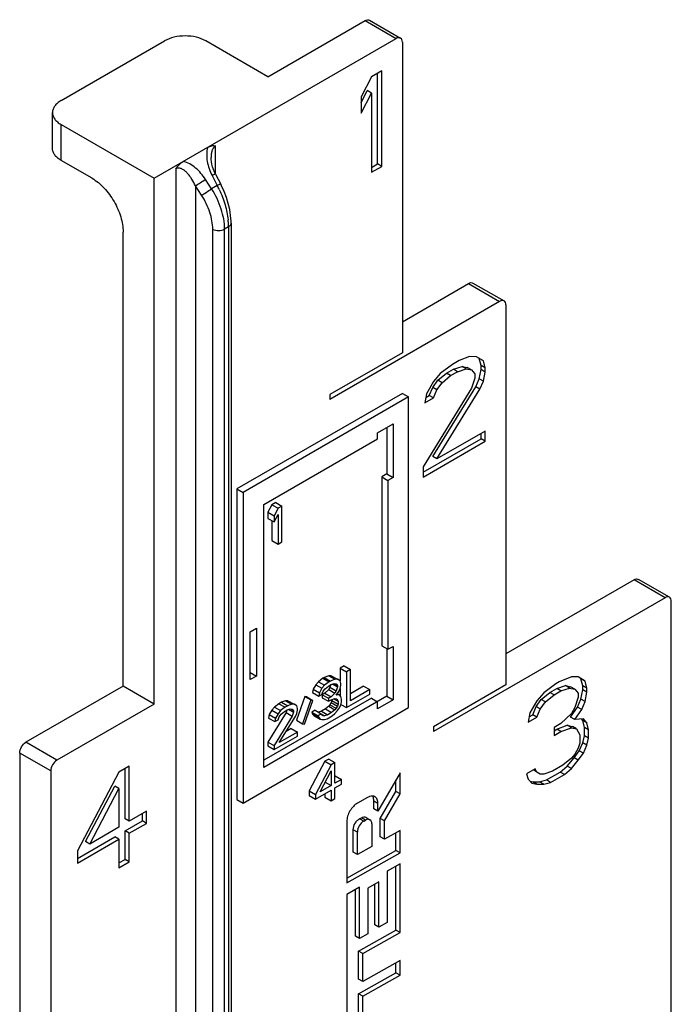
# Model space of a CAD drawing. Units: millimetres. Extents: x 502 to 1096, y -3 to 417.
# Drawn here: x 685 to 703, y 227 to 254 of the extents above; entities that cross this region are included whole.
import ezdxf

# ---------------------------------------------------------------- set-up
doc = ezdxf.new("R2010")
doc.units = ezdxf.units.MM
doc.header["$LTSCALE"] = 23.1
doc.layers.add('COMPONENTI_DI_ASSIEME', color=7, linetype='CONTINUOUS')

msp = doc.modelspace()

# ---------------------------------------------------------------- linework, layer by layer
at = {"layer": 'COMPONENTI_DI_ASSIEME', "color": 7, "linetype": 'Continuous'}
for p, q in [((691.525, 252.149), (694.184, 253.685)), ((694.304, 253.696), (695.152, 253.206)), ((685.868, 251.496), (688.697, 253.129)), ((688.414, 249.373), (695.032, 253.195)), ((691.525, 252.149), (689.828, 253.129)), ((695.202, 253.097), (695.202, 244.605)), ((694.636, 252.313), (694.353, 252.149)), ((694.523, 249.765), (694.523, 252.247)), ((694.636, 249.7), (694.636, 252.313)), ((694.353, 252.149), (694.071, 251.597)), ((694.071, 251.439), (694.24, 251.77)), ((694.071, 251.152), (694.353, 251.705)), ((694.353, 251.705), (694.24, 251.77)), ((694.353, 251.705), (694.353, 249.537)), ((694.071, 251.597), (694.071, 251.152)), ((685.634, 250.19), (685.634, 251.17)), ((685.868, 250.843), (688.414, 249.373)), ((686.717, 249.373), (685.868, 249.863)), ((689.97, 249.942), (689.97, 249.942)), ((694.353, 249.667), (694.523, 249.765)), ((694.636, 249.7), (694.523, 249.765)), ((690.093, 249.49), (690.068, 249.542)), ((690.093, 249.49), (690.234, 249.216)), ((694.353, 249.537), (694.636, 249.7)), ((688.414, 235.003), (688.414, 249.373)), ((690.517, 248.144), (690.517, 195.011)), ((687.565, 235.493), (687.565, 247.904)), ((695.202, 245.454), (697.012, 246.499)), ((697.132, 246.511), (697.981, 246.021)), ((697.861, 246.009), (693.222, 243.331)), ((698.03, 245.911), (698.03, 235.525)), ((695.202, 244.605), (693.222, 243.462)), ((696.758, 244.393), (696.569, 244.284)), ((697.04, 244.5), (696.758, 244.393)), ((697.229, 244.498), (697.04, 244.5)), ((697.418, 244.385), (697.229, 244.498)), ((697.352, 244.255), (697.304, 244.45)), ((697.418, 244.385), (697.304, 244.45)), ((697.465, 244.189), (697.418, 244.385)), ((696.569, 244.284), (696.239, 244.038)), ((696.409, 244.044), (696.597, 244.153)), ((696.597, 244.153), (696.833, 244.233)), ((696.71, 244.088), (696.597, 244.153)), ((696.71, 244.088), (696.946, 244.168)), ((696.833, 244.233), (696.974, 244.204)), ((696.946, 244.168), (696.833, 244.233)), ((696.946, 244.168), (697.088, 244.138)), ((697.088, 244.138), (696.974, 244.204)), ((697.088, 244.138), (697.182, 244.026)), ((697.304, 243.894), (697.352, 244.144)), ((697.352, 244.144), (697.352, 244.255)), ((697.465, 244.189), (697.352, 244.255)), ((697.465, 244.078), (697.352, 244.144)), ((697.465, 244.078), (697.465, 244.189)), ((696.032, 243.659), (696.173, 243.852)), ((696.239, 244.038), (696.051, 243.818)), ((696.173, 243.852), (696.409, 244.044)), ((696.286, 243.787), (696.173, 243.852)), ((696.286, 243.787), (696.522, 243.979)), ((696.522, 243.979), (696.409, 244.044)), ((696.522, 243.979), (696.71, 244.088)), ((697.182, 243.915), (697.088, 243.638)), ((697.182, 244.026), (697.182, 243.915)), ((697.21, 243.673), (697.304, 243.894)), ((697.418, 243.829), (697.304, 243.894)), ((697.323, 243.607), (697.418, 243.829)), ((697.418, 243.829), (697.465, 244.078)), ((697.088, 243.638), (695.768, 241.486)), ((696.051, 243.818), (695.862, 243.486)), ((695.937, 243.438), (696.032, 243.659)), ((696.032, 241.769), (697.21, 243.673)), ((696.145, 243.594), (696.032, 243.659)), ((696.051, 243.373), (696.145, 243.594)), ((696.145, 243.594), (696.286, 243.787)), ((696.145, 241.704), (697.323, 243.607)), ((697.323, 243.607), (697.21, 243.673)), ((695.202, 243.495), (690.677, 240.882)), ((695.372, 243.397), (690.846, 240.784)), ((693.222, 243.462), (693.222, 243.331)), ((695.202, 243.495), (695.372, 243.397)), ((695.372, 234.905), (695.372, 243.397)), ((695.862, 243.486), (695.815, 243.237)), ((695.815, 243.237), (696.051, 243.373)), ((695.843, 243.383), (695.937, 243.438)), ((696.051, 243.373), (695.937, 243.438)), ((694.523, 242.417), (694.947, 242.662)), ((694.778, 242.564), (694.778, 241.297)), ((694.947, 242.662), (694.947, 241.199)), ((691.412, 240.457), (694.523, 242.253)), ((694.523, 242.253), (694.523, 242.417)), ((695.768, 241.339), (697.352, 242.253)), ((697.465, 242.466), (696.145, 241.704)), ((697.352, 242.253), (697.352, 242.401)), ((697.465, 242.188), (697.352, 242.253)), ((697.465, 242.188), (697.465, 242.466)), ((695.768, 241.208), (697.465, 242.188)), ((696.145, 241.704), (696.032, 241.769)), ((695.768, 241.486), (695.768, 241.208)), ((694.778, 241.297), (694.636, 241.215)), ((694.636, 241.215), (694.636, 236.597)), ((694.636, 241.215), (694.806, 241.117)), ((694.778, 241.297), (694.947, 241.199)), ((694.947, 241.199), (694.806, 241.117)), ((690.677, 240.882), (690.677, 232.39)), ((690.677, 240.882), (690.846, 240.784)), ((694.806, 241.117), (694.806, 236.499)), ((690.846, 240.784), (690.846, 232.292)), ((691.412, 233.272), (691.412, 240.457)), ((691.631, 240.453), (691.525, 240.246)), ((691.737, 240.514), (691.631, 240.453)), ((691.631, 240.453), (691.801, 240.355)), ((691.801, 240.355), (691.695, 240.148)), ((691.737, 240.514), (691.907, 240.416)), ((691.907, 240.416), (691.801, 240.355)), ((691.907, 239.437), (691.907, 240.416)), ((691.525, 240.246), (691.525, 240.079)), ((691.525, 240.246), (691.695, 240.148)), ((691.525, 240.079), (691.695, 239.981)), ((691.695, 239.981), (691.801, 240.188)), ((691.695, 240.148), (691.695, 239.981)), ((691.801, 240.188), (691.801, 239.375)), ((691.631, 240.018), (691.631, 239.473)), ((691.631, 239.473), (691.801, 239.375)), ((691.801, 239.375), (691.907, 239.437)), ((701.538, 238.4), (698.03, 236.375)), ((702.506, 237.922), (701.658, 238.411)), ((702.386, 237.91), (696.051, 234.252)), ((702.556, 221.09), (702.556, 237.812)), ((691.044, 236.979), (691.214, 237.077)), ((691.044, 235.673), (691.044, 236.979)), ((691.214, 237.077), (691.214, 235.77)), ((694.636, 236.597), (694.806, 236.499)), ((694.806, 236.499), (694.947, 236.58)), ((694.947, 236.58), (694.947, 235.117)), ((694.778, 236.515), (694.778, 235.215)), ((693.611, 236.044), (693.505, 235.983)), ((693.611, 236.044), (693.781, 235.946)), ((691.044, 235.868), (691.214, 235.77)), ((691.214, 235.77), (691.044, 235.673)), ((693.187, 235.778), (693.063, 235.728)), ((693.257, 235.777), (693.187, 235.778)), ((693.187, 235.778), (693.356, 235.68)), ((693.257, 235.777), (693.427, 235.679)), ((693.505, 235.983), (693.505, 235.637)), ((693.505, 235.983), (693.675, 235.885)), ((693.781, 235.946), (693.675, 235.885)), ((693.675, 235.885), (693.675, 234.905)), ((693.781, 235.091), (693.781, 235.946)), ((687.565, 235.493), (684.907, 233.958)), ((688.414, 235.003), (687.565, 235.493)), ((692.833, 235.532), (692.762, 235.408)), ((692.904, 235.615), (692.833, 235.532)), ((692.833, 235.532), (693.003, 235.434)), ((693.028, 235.707), (692.904, 235.615)), ((692.904, 235.615), (693.074, 235.517)), ((693.074, 235.517), (693.003, 235.434)), ((693.063, 235.728), (693.028, 235.707)), ((693.028, 235.707), (693.197, 235.609)), ((693.063, 235.728), (693.233, 235.63)), ((693.197, 235.609), (693.074, 235.517)), ((693.091, 235.423), (693.18, 235.495)), ((693.18, 235.495), (693.25, 235.536)), ((693.233, 235.63), (693.197, 235.609)), ((693.247, 235.537), (693.222, 235.465)), ((693.356, 235.68), (693.233, 235.63)), ((693.25, 235.536), (693.339, 235.566)), ((693.291, 235.549), (693.427, 235.471)), ((693.339, 235.566), (693.392, 235.555)), ((693.355, 235.554), (693.427, 235.513)), ((693.427, 235.679), (693.356, 235.68)), ((693.392, 235.555), (693.427, 235.513)), ((693.498, 235.637), (693.427, 235.679)), ((693.427, 235.513), (693.427, 235.471)), ((693.516, 235.564), (693.498, 235.637)), ((693.498, 235.428), (693.516, 235.522)), ((693.516, 235.522), (693.516, 235.564)), ((694.141, 235.495), (693.781, 235.287)), ((694.141, 235.495), (694.311, 235.397)), ((698.03, 235.525), (696.051, 234.382)), ((699.397, 235.557), (699.067, 235.311)), ((699.492, 235.611), (699.397, 235.557)), ((699.426, 235.426), (699.661, 235.507)), ((699.822, 235.746), (699.492, 235.611)), ((699.661, 235.507), (699.803, 235.477)), ((699.775, 235.441), (699.661, 235.507)), ((700.01, 235.744), (699.822, 235.746)), ((700.199, 235.631), (700.01, 235.744)), ((700.133, 235.501), (700.086, 235.696)), ((700.199, 235.631), (700.086, 235.696)), ((700.133, 235.39), (700.133, 235.501)), ((700.246, 235.435), (700.133, 235.501)), ((700.246, 235.435), (700.199, 235.631)), ((694.778, 235.215), (691.412, 233.272)), ((692.762, 235.408), (692.745, 235.315)), ((692.745, 235.315), (692.915, 235.217)), ((692.762, 235.408), (692.932, 235.31)), ((692.932, 235.31), (692.915, 235.217)), ((692.915, 235.217), (693.003, 235.268)), ((693.003, 235.434), (692.932, 235.31)), ((693.003, 235.268), (693.038, 235.351)), ((693.081, 235.3), (693.01, 235.259)), ((693.01, 235.259), (693.01, 235.176)), ((693.01, 235.259), (693.18, 235.161)), ((693.038, 235.351), (693.091, 235.423)), ((693.187, 235.403), (693.081, 235.3)), ((693.081, 235.3), (693.25, 235.202)), ((693.222, 235.465), (693.187, 235.403)), ((693.187, 235.403), (693.356, 235.305)), ((693.222, 235.465), (693.392, 235.367)), ((693.356, 235.305), (693.25, 235.202)), ((693.392, 235.367), (693.356, 235.305)), ((693.427, 235.471), (693.392, 235.367)), ((693.392, 235.242), (693.463, 235.345)), ((693.48, 235.251), (693.392, 235.242)), ((693.426, 235.283), (693.48, 235.251)), ((693.463, 235.345), (693.498, 235.428)), ((693.516, 235.209), (693.48, 235.251)), ((693.505, 235.428), (693.505, 235.222)), ((693.675, 234.905), (694.311, 235.272)), ((694.311, 235.397), (693.781, 235.091)), ((694.311, 235.272), (694.311, 235.397)), ((694.778, 235.215), (694.947, 235.117)), ((699.067, 235.311), (698.879, 235.091)), ((699.001, 235.125), (699.237, 235.317)), ((699.115, 235.06), (699.35, 235.252)), ((699.237, 235.317), (699.426, 235.426)), ((699.35, 235.252), (699.237, 235.317)), ((699.35, 235.252), (699.539, 235.361)), ((699.539, 235.361), (699.426, 235.426)), ((699.539, 235.361), (699.775, 235.441)), ((699.775, 235.441), (699.916, 235.412)), ((699.916, 235.412), (699.803, 235.477)), ((699.916, 235.412), (700.01, 235.299)), ((700.01, 235.299), (700.01, 235.188)), ((700.086, 235.14), (700.133, 235.39)), ((700.246, 235.324), (700.133, 235.39)), ((700.199, 235.075), (700.246, 235.324)), ((700.246, 235.324), (700.246, 235.435)), ((688.414, 235.003), (685.755, 233.468)), ((694.353, 235.166), (691.412, 233.468)), ((691.826, 235.013), (691.702, 234.921)), ((691.896, 235.054), (691.826, 235.013)), ((691.826, 235.013), (691.995, 234.915)), ((692.002, 235.094), (691.896, 235.054)), ((691.896, 235.054), (692.066, 234.956)), ((692.066, 234.956), (691.995, 234.915)), ((692.073, 235.094), (692.002, 235.094)), ((692.002, 235.094), (692.172, 234.996)), ((692.172, 234.996), (692.066, 234.956)), ((692.073, 235.094), (692.243, 234.996)), ((692.243, 234.996), (692.172, 234.996)), ((692.313, 234.953), (692.243, 234.996)), ((692.533, 235.213), (692.303, 234.559)), ((692.331, 234.88), (692.313, 234.953)), ((692.702, 235.115), (692.473, 234.461)), ((692.526, 234.45), (692.755, 235.104)), ((692.586, 235.202), (692.533, 235.213)), ((692.533, 235.213), (692.702, 235.115)), ((692.586, 235.202), (692.755, 235.104)), ((692.755, 235.104), (692.702, 235.115)), ((693.01, 235.176), (693.18, 235.078)), ((693.187, 234.944), (693.098, 234.872)), ((693.25, 235.202), (693.18, 235.161)), ((693.18, 235.161), (693.18, 235.078)), ((693.18, 235.078), (693.25, 235.119)), ((693.222, 234.986), (693.187, 234.944)), ((693.187, 234.944), (693.356, 234.846)), ((693.257, 235.048), (693.222, 234.986)), ((693.222, 234.986), (693.392, 234.888)), ((693.25, 235.119), (693.356, 235.159)), ((693.275, 235.1), (693.257, 235.048)), ((693.257, 235.048), (693.427, 234.95)), ((693.275, 235.119), (693.275, 235.1)), ((693.275, 235.1), (693.445, 235.002)), ((693.332, 235.15), (693.445, 235.085)), ((693.356, 235.159), (693.409, 235.148)), ((693.427, 234.95), (693.392, 234.888)), ((693.409, 235.148), (693.445, 235.085)), ((693.445, 235.002), (693.427, 234.95)), ((693.445, 235.085), (693.445, 235.002)), ((693.48, 234.897), (693.516, 234.98)), ((693.533, 235.136), (693.516, 235.209)), ((693.516, 234.98), (693.533, 235.053)), ((693.523, 234.993), (693.675, 234.905)), ((693.533, 235.053), (693.533, 235.136)), ((694.353, 235.166), (694.523, 235.068)), ((694.947, 235.117), (694.523, 234.872)), ((694.523, 234.872), (694.523, 235.068)), ((698.879, 235.091), (698.69, 234.76)), ((698.86, 234.933), (699.001, 235.125)), ((698.973, 234.867), (699.115, 235.06)), ((699.115, 235.06), (699.001, 235.125)), ((700.01, 235.188), (699.916, 234.911)), ((699.991, 234.919), (700.086, 235.14)), ((700.199, 235.075), (700.086, 235.14)), ((700.105, 234.853), (700.199, 235.075)), ((690.846, 232.292), (695.372, 234.905)), ((692.02, 234.771), (691.525, 233.964)), ((691.56, 234.714), (691.543, 234.621)), ((691.631, 234.838), (691.56, 234.714)), ((691.56, 234.714), (691.73, 234.616)), ((691.702, 234.921), (691.631, 234.838)), ((691.631, 234.838), (691.801, 234.74)), ((691.702, 234.921), (691.872, 234.823)), ((691.801, 234.74), (691.73, 234.616)), ((691.872, 234.823), (691.801, 234.74)), ((691.836, 234.657), (691.889, 234.729)), ((691.995, 234.915), (691.872, 234.823)), ((691.889, 234.729), (691.978, 234.801)), ((691.978, 234.801), (692.048, 234.842)), ((692.044, 234.843), (692.02, 234.771)), ((692.02, 234.771), (692.19, 234.673)), ((692.048, 234.842), (692.137, 234.872)), ((692.089, 234.855), (692.225, 234.777)), ((692.137, 234.872), (692.19, 234.861)), ((692.162, 234.855), (692.225, 234.819)), ((692.19, 234.861), (692.225, 234.819)), ((692.225, 234.777), (692.19, 234.673)), ((692.225, 234.819), (692.225, 234.777)), ((692.278, 234.662), (692.313, 234.745)), ((692.313, 234.745), (692.331, 234.838)), ((692.331, 234.838), (692.331, 234.88)), ((692.816, 234.834), (692.727, 234.783)), ((692.727, 234.783), (692.745, 234.731)), ((692.727, 234.783), (692.897, 234.685)), ((692.745, 234.731), (692.78, 234.689)), ((692.745, 234.731), (692.915, 234.633)), ((692.78, 234.689), (692.95, 234.591)), ((692.816, 234.834), (692.985, 234.736)), ((692.985, 234.736), (692.897, 234.685)), ((692.897, 234.685), (692.915, 234.633)), ((692.992, 234.811), (692.904, 234.781)), ((692.984, 234.735), (693.074, 234.683)), ((693.003, 234.705), (692.985, 234.736)), ((693.098, 234.872), (692.992, 234.811)), ((692.992, 234.811), (693.162, 234.713)), ((693.038, 234.683), (693.003, 234.705)), ((693.074, 234.683), (693.038, 234.683)), ((693.162, 234.713), (693.074, 234.683)), ((693.098, 234.872), (693.268, 234.774)), ((693.144, 234.599), (693.286, 234.68)), ((693.268, 234.774), (693.162, 234.713)), ((693.356, 234.846), (693.268, 234.774)), ((693.286, 234.68), (693.356, 234.742)), ((693.392, 234.888), (693.356, 234.846)), ((693.356, 234.742), (693.427, 234.825)), ((693.427, 234.825), (693.48, 234.897)), ((698.69, 234.76), (698.643, 234.51)), ((698.671, 234.657), (698.766, 234.711)), ((698.766, 234.711), (698.86, 234.933)), ((698.879, 234.646), (698.766, 234.711)), ((698.973, 234.867), (698.86, 234.933)), ((698.879, 234.646), (698.973, 234.867)), ((699.822, 234.746), (699.539, 234.471)), ((699.803, 234.643), (699.991, 234.919)), ((699.916, 234.911), (699.822, 234.746)), ((699.916, 234.578), (700.105, 234.853)), ((700.105, 234.853), (699.991, 234.919)), ((691.543, 234.621), (691.712, 234.523)), ((692.19, 234.673), (691.695, 233.866)), ((691.73, 234.616), (691.712, 234.523)), ((691.712, 234.523), (691.801, 234.574)), ((691.801, 234.574), (691.836, 234.657)), ((691.836, 233.948), (692.278, 234.662)), ((692.303, 234.559), (692.473, 234.461)), ((692.473, 234.461), (692.526, 234.45)), ((692.915, 234.633), (692.95, 234.591)), ((692.95, 234.591), (693.003, 234.58)), ((693.003, 234.58), (693.074, 234.579)), ((693.074, 234.579), (693.144, 234.599)), ((698.643, 234.51), (698.879, 234.646)), ((699.539, 234.471), (699.35, 234.362)), ((699.426, 234.314), (699.709, 234.422)), ((699.709, 234.422), (699.85, 234.392)), ((699.822, 234.357), (699.709, 234.422)), ((699.916, 234.578), (699.803, 234.643)), ((700.152, 234.603), (699.916, 234.578)), ((700.133, 234.556), (700.098, 234.597)), ((700.18, 234.361), (700.133, 234.556)), ((700.246, 234.49), (700.133, 234.556)), ((700.246, 234.49), (700.152, 234.603)), ((700.293, 234.295), (700.246, 234.49)), ((692.331, 234.234), (691.836, 233.948)), ((692.161, 234.332), (692.025, 234.253)), ((692.161, 234.332), (692.331, 234.234)), ((692.331, 234.129), (692.331, 234.234)), ((696.051, 234.382), (696.051, 234.252)), ((699.35, 234.362), (699.35, 234.14)), ((699.35, 234.271), (699.426, 234.314)), ((699.35, 234.14), (699.539, 234.249)), ((699.539, 234.249), (699.426, 234.314)), ((699.539, 234.249), (699.822, 234.357)), ((699.822, 234.357), (699.963, 234.327)), ((699.963, 234.327), (699.85, 234.392)), ((699.963, 234.327), (700.057, 234.159)), ((700.057, 234.159), (700.057, 233.937)), ((700.133, 233.944), (700.18, 234.138)), ((700.18, 234.138), (700.18, 234.361)), ((700.293, 234.295), (700.18, 234.361)), ((700.293, 234.073), (700.18, 234.138)), ((700.293, 234.073), (700.293, 234.295)), ((691.525, 233.964), (691.525, 233.86)), ((691.525, 233.964), (691.695, 233.866)), ((691.695, 233.762), (692.331, 234.129)), ((700.057, 233.937), (700.01, 233.798)), ((700.039, 233.723), (700.133, 233.944)), ((700.246, 233.879), (700.133, 233.944)), ((700.152, 233.658), (700.246, 233.879)), ((700.246, 233.879), (700.293, 234.073)), ((684.737, 233.664), (684.737, 206.621)), ((691.525, 233.86), (691.695, 233.762)), ((691.695, 233.866), (691.695, 233.762)), ((699.916, 233.633), (699.822, 233.523)), ((699.897, 233.53), (700.039, 233.723)), ((700.01, 233.798), (699.916, 233.633)), ((700.01, 233.465), (700.152, 233.658)), ((700.152, 233.658), (700.039, 233.723)), ((693.081, 233.439), (692.656, 232.631)), ((693.25, 233.341), (692.826, 232.533)), ((693.187, 233.5), (693.081, 233.439)), ((693.081, 233.439), (693.25, 233.341)), ((693.187, 233.5), (693.356, 233.402)), ((693.356, 233.402), (693.25, 233.341)), ((693.356, 232.84), (693.356, 233.402)), ((699.586, 233.331), (699.303, 233.168)), ((699.822, 233.523), (699.586, 233.331)), ((699.709, 233.31), (699.897, 233.53)), ((699.822, 233.245), (700.01, 233.465)), ((700.01, 233.465), (699.897, 233.53)), ((685.585, 233.174), (685.585, 206.132)), ((687.452, 233.141), (686.321, 230.987)), ((687.735, 233.305), (687.452, 233.141)), ((687.622, 231.869), (687.622, 233.239)), ((687.735, 231.804), (687.735, 233.305)), ((692.95, 232.605), (693.25, 233.174)), ((693.25, 233.174), (693.25, 232.778)), ((695.138, 233.119), (694.534, 232.074)), ((695.138, 232.548), (695.138, 233.119)), ((698.832, 233.229), (698.596, 233.093)), ((698.596, 233.093), (698.643, 232.953)), ((698.879, 233.145), (698.783, 233.201)), ((698.879, 233.145), (698.832, 233.229)), ((698.973, 233.088), (698.879, 233.145)), ((699.067, 233.087), (698.973, 233.088)), ((699.303, 233.168), (699.067, 233.087)), ((699.143, 232.928), (699.52, 233.146)), ((699.256, 232.863), (699.633, 233.08)), ((699.52, 233.146), (699.709, 233.31)), ((699.633, 233.08), (699.52, 233.146)), ((699.633, 233.08), (699.822, 233.245)), ((699.822, 233.245), (699.709, 233.31)), ((693.09, 232.871), (693.25, 232.778)), ((693.533, 232.942), (693.356, 232.84)), ((693.356, 232.714), (693.533, 232.817)), ((693.364, 233.04), (693.533, 232.942)), ((693.533, 232.817), (693.533, 232.942)), ((695.024, 232.614), (695.024, 232.923)), ((698.643, 232.953), (698.738, 232.841)), ((698.695, 232.892), (698.766, 232.877)), ((698.738, 232.841), (698.879, 232.812)), ((698.766, 232.877), (698.954, 232.875)), ((698.879, 232.812), (698.766, 232.877)), ((698.879, 232.812), (699.067, 232.809)), ((698.954, 232.875), (699.143, 232.928)), ((699.067, 232.809), (698.954, 232.875)), ((699.067, 232.809), (699.256, 232.863)), ((699.256, 232.863), (699.143, 232.928)), ((686.538, 231.243), (687.339, 232.762)), ((686.651, 231.178), (687.452, 232.697)), ((687.452, 232.697), (687.339, 232.762)), ((687.452, 232.697), (687.452, 231.64)), ((692.656, 232.631), (692.656, 232.506)), ((692.656, 232.631), (692.826, 232.533)), ((692.826, 232.408), (693.25, 232.653)), ((692.826, 232.533), (692.826, 232.408)), ((693.25, 232.778), (692.95, 232.605)), ((693.081, 232.555), (693.081, 232.459)), ((693.25, 232.653), (693.25, 232.361)), ((693.356, 232.423), (693.356, 232.714)), ((694.597, 231.873), (695.024, 232.614)), ((694.71, 231.807), (695.138, 232.548)), ((695.138, 232.548), (695.024, 232.614)), ((690.677, 232.39), (690.846, 232.292)), ((692.656, 232.506), (692.826, 232.408)), ((693.081, 232.459), (693.25, 232.361)), ((693.25, 232.361), (693.356, 232.423)), ((694.25, 232.451), (693.974, 232.296)), ((694.421, 232.14), (694.421, 232.348)), ((694.534, 232.074), (694.534, 232.283)), ((688.206, 232.076), (687.735, 231.804)), ((688.093, 231.808), (688.093, 232.011)), ((688.206, 231.742), (688.206, 232.076)), ((694.534, 232.074), (694.421, 232.14)), ((687.735, 231.804), (687.622, 231.869)), ((687.622, 231.535), (688.093, 231.808)), ((687.735, 231.47), (688.206, 231.742)), ((688.206, 231.742), (688.093, 231.808)), ((693.682, 231.795), (693.682, 230.116)), ((694.033, 231.87), (694.08, 231.897)), ((694.146, 231.805), (694.194, 231.832)), ((694.202, 231.908), (694.315, 231.843)), ((694.366, 231.73), (694.366, 231.114)), ((694.597, 231.374), (694.597, 231.873)), ((694.71, 231.807), (694.597, 231.873)), ((694.71, 231.308), (694.71, 231.807)), ((687.452, 231.64), (686.651, 231.178)), ((687.622, 230.757), (687.622, 231.535)), ((687.735, 231.47), (687.622, 231.535)), ((687.735, 230.692), (687.735, 231.47)), ((693.857, 230.956), (693.857, 231.567)), ((693.97, 230.891), (693.97, 231.502)), ((695.138, 231.549), (694.71, 231.308)), ((695.024, 231.002), (695.024, 231.486)), ((695.138, 230.937), (695.138, 231.549)), ((686.321, 230.784), (687.339, 231.372)), ((686.321, 230.654), (687.452, 231.307)), ((686.651, 231.178), (686.538, 231.243)), ((687.452, 231.307), (687.339, 231.372)), ((687.452, 231.307), (687.452, 230.529)), ((694.71, 231.308), (694.597, 231.374)), ((686.321, 230.987), (686.321, 230.654)), ((693.682, 230.245), (695.024, 231.002)), ((693.682, 230.116), (695.138, 230.937)), ((693.97, 230.891), (693.857, 230.956)), ((694.366, 231.114), (693.97, 230.891)), ((695.138, 230.937), (695.024, 231.002)), ((687.452, 230.659), (687.622, 230.757)), ((687.452, 230.529), (687.735, 230.692)), ((687.735, 230.692), (687.622, 230.757)), ((695.138, 230.634), (694.789, 230.438)), ((694.789, 230.438), (694.789, 229.033)), ((695.024, 228.827), (695.024, 230.57)), ((695.138, 228.761), (695.138, 230.634)), ((694.562, 230.142), (694.257, 229.971)), ((694.562, 228.904), (694.562, 230.142)), ((694.03, 230), (693.681, 229.799)), ((693.917, 228.661), (693.917, 229.935)), ((694.03, 228.596), (694.03, 230)), ((694.257, 229.971), (694.257, 228.727)), ((694.449, 228.97), (694.449, 230.078)), ((693.681, 229.799), (693.681, 225.987)), ((694.789, 229.033), (694.562, 228.904)), ((694.004, 228.251), (695.024, 228.827)), ((694.117, 228.186), (695.138, 228.761)), ((694.562, 228.904), (694.449, 228.97)), ((695.138, 228.761), (695.024, 228.827)), ((694.03, 228.596), (693.917, 228.661)), ((694.257, 228.727), (694.03, 228.596)), ((694.004, 227.482), (694.004, 228.251)), ((694.117, 228.186), (694.004, 228.251)), ((694.117, 227.417), (694.117, 228.186)), ((695.138, 227.993), (694.117, 227.417)), ((695.138, 227.59), (695.138, 227.993)), ((695.024, 227.655), (695.024, 227.929)), ((694.004, 227.08), (695.024, 227.655)), ((694.117, 227.417), (694.004, 227.482)), ((694.117, 227.015), (695.138, 227.59)), ((695.138, 227.59), (695.024, 227.655)), ((694.004, 226.304), (694.004, 227.08)), ((694.117, 227.015), (694.004, 227.08)), ((694.117, 226.238), (694.117, 227.015))]:
    msp.add_line(p, q, dxfattribs=at)
at = {"layer": 'COMPONENTI_DI_ASSIEME', "color": 9, "linetype": 'Continuous'}
for p, q in [((694.184, 253.685), (695.032, 253.195)), ((685.868, 249.863), (685.868, 250.843)), ((690.087, 249.503), (690.087, 250.258)), ((689.003, 249.633), (689.003, 193.62)), ((689.985, 249.086), (689.817, 249.345)), ((690, 249.45), (690.14, 249.176)), ((689.543, 249.169), (689.543, 194.11)), ((689.71, 248.911), (689.543, 249.169)), ((690.14, 249.176), (689.985, 249.086)), ((690.017, 194.843), (690.017, 247.977)), ((690.447, 248.046), (690.341, 247.985)), ((690.341, 194.852), (690.341, 247.985)), ((690.447, 248.046), (690.447, 194.913)), ((697.012, 246.499), (697.861, 246.009)), ((702.386, 237.91), (701.538, 238.4)), ((685.755, 233.468), (684.907, 233.958)), ((685.585, 233.174), (684.737, 233.664)), ((694.534, 232.283), (694.421, 232.348)), ((694.146, 231.805), (694.033, 231.87)), ((694.194, 231.832), (694.08, 231.897)), ((693.97, 231.502), (693.857, 231.567))]:
    msp.add_line(p, q, dxfattribs=at)
at = {"layer": 'COMPONENTI_DI_ASSIEME', "color": 7, "linetype": 'Continuous'}
for points in [[(690.068, 249.542), (690.037, 249.615), (690.012, 249.688), (689.993, 249.759), (689.979, 249.828), (689.972, 249.894), (689.97, 249.942)], [(690.517, 248.144), (690.516, 248.198), (690.504, 248.356), (690.479, 248.519), (690.44, 248.684), (690.39, 248.848), (690.328, 249.012), (690.256, 249.172), (690.234, 249.216)]]:
    msp.add_lwpolyline(points, dxfattribs=at)
at = {"layer": 'COMPONENTI_DI_ASSIEME', "color": 9, "linetype": 'Continuous'}
for centre, radius, start, end in [((687.477, 247.787), 3.004, 25.2172, 27.5408), ((688.535, 248.035), 1.912, 3.1006, 6.1266), ((688.726, 248.046), 1.721, 0.0293, 3.1038)]:
    msp.add_arc(centre, radius, start, end, dxfattribs=at)
at = {"layer": 'COMPONENTI_DI_ASSIEME', "color": 7, "linetype": 'Continuous'}
for points, knots in [([(694.184, 253.685), (694.204, 253.696), (694.243, 253.712), (694.288, 253.706), (694.304, 253.696)], [0, 0, 0, 0, 0.550749, 1, 1, 1, 1]), ([(689.828, 253.129), (689.748, 253.176), (689.561, 253.243), (689.262, 253.276), (688.964, 253.243), (688.777, 253.176), (688.697, 253.129)], [0, 0, 0, 0, 0.237247, 0.500001, 0.762753, 1, 1, 1, 1]), ([(695.152, 253.206), (695.136, 253.216), (695.092, 253.223), (695.052, 253.206), (695.032, 253.195)], [0, 0, 0, 0, 0.449251, 1, 1, 1, 1]), ([(695.202, 253.097), (695.202, 253.12), (695.196, 253.162), (695.168, 253.197), (695.152, 253.206)], [0, 0, 0, 0, 0.550751, 1, 1, 1, 1]), ([(685.868, 251.496), (685.833, 251.476), (685.769, 251.432), (685.693, 251.352), (685.645, 251.264), (685.634, 251.2), (685.634, 251.17)], [0, 0, 0, 0, 0.289537, 0.549109, 0.782251, 1, 1, 1, 1]), ([(685.634, 251.17), (685.634, 251.139), (685.645, 251.076), (685.693, 250.987), (685.769, 250.907), (685.833, 250.863), (685.868, 250.843)], [0, 0, 0, 0, 0.217748, 0.45089, 0.710462, 1, 1, 1, 1]), ([(685.868, 249.863), (685.833, 249.884), (685.769, 249.927), (685.693, 250.007), (685.645, 250.096), (685.634, 250.159), (685.634, 250.19)], [0, 0, 0, 0, 0.289538, 0.54911, 0.782252, 1, 1, 1, 1]), ([(689.881, 250.22), (689.915, 250.24), (689.981, 250.269), (690.056, 250.268), (690.087, 250.258)], [0, 0, 0, 0, 0.546058, 1, 1, 1, 1]), ([(689.003, 249.633), (689.018, 249.654), (689.075, 249.731), (689.148, 249.797), (689.209, 249.833)], [0, 0, 0, 0, 0.26714, 1, 1, 1, 1]), ([(686.717, 249.373), (686.837, 249.304), (687.065, 249.112), (687.331, 248.748), (687.513, 248.336), (687.565, 248.043), (687.565, 247.904)], [0, 0, 0, 0, 0.237237, 0.499999, 0.762762, 1, 1, 1, 1]), ([(697.012, 246.499), (697.032, 246.511), (697.072, 246.527), (697.116, 246.52), (697.132, 246.511)], [0, 0, 0, 0, 0.550749, 1, 1, 1, 1]), ([(697.981, 246.021), (697.965, 246.031), (697.92, 246.037), (697.881, 246.021), (697.861, 246.009)], [0, 0, 0, 0, 0.449251, 1, 1, 1, 1]), ([(698.03, 245.911), (698.03, 245.934), (698.025, 245.977), (697.997, 246.012), (697.981, 246.021)], [0, 0, 0, 0, 0.550751, 1, 1, 1, 1]), ([(701.538, 238.4), (701.557, 238.411), (701.597, 238.427), (701.641, 238.421), (701.658, 238.411)], [0, 0, 0, 0, 0.550749, 1, 1, 1, 1]), ([(702.506, 237.922), (702.49, 237.931), (702.446, 237.938), (702.406, 237.921), (702.386, 237.91)], [0, 0, 0, 0, 0.449251, 1, 1, 1, 1]), ([(702.556, 237.812), (702.556, 237.835), (702.55, 237.877), (702.522, 237.912), (702.506, 237.922)], [0, 0, 0, 0, 0.550751, 1, 1, 1, 1]), ([(684.737, 233.664), (684.737, 233.722), (684.777, 233.837), (684.856, 233.929), (684.907, 233.958)], [0, 0, 0, 0, 0.500002, 1, 1, 1, 1]), ([(685.755, 233.468), (685.705, 233.439), (685.625, 233.347), (685.585, 233.232), (685.585, 233.174)], [0, 0, 0, 0, 0.499998, 1, 1, 1, 1]), ([(693.974, 232.296), (693.932, 232.272), (693.854, 232.207), (693.763, 232.084), (693.7, 231.943), (693.682, 231.843), (693.682, 231.795)], [0, 0, 0, 0, 0.236496, 0.499264, 0.762433, 1, 1, 1, 1]), ([(694.306, 232.477), (694.302, 232.475), (694.282, 232.468), (694.263, 232.459), (694.25, 232.451)], [0, 0, 0, 0, 0.240629, 1, 1, 1, 1]), ([(694.45, 232.47), (694.43, 232.481), (694.381, 232.494), (694.331, 232.485), (694.306, 232.477)], [0, 0, 0, 0, 0.467085, 1, 1, 1, 1]), ([(694.421, 232.348), (694.421, 232.362), (694.419, 232.41), (694.405, 232.458), (694.386, 232.487)], [0, 0, 0, 0, 0.276204, 1, 1, 1, 1]), ([(694.534, 232.283), (694.534, 232.322), (694.525, 232.394), (694.478, 232.454), (694.45, 232.47)], [0, 0, 0, 0, 0.550758, 1, 1, 1, 1]), ([(693.857, 231.567), (693.857, 231.627), (693.889, 231.72), (693.961, 231.817), (694.008, 231.856), (694.033, 231.87)], [0, 0, 0, 0, 0.49872, 0.762748, 1, 1, 1, 1]), ([(694.146, 231.805), (694.094, 231.775), (694.011, 231.681), (693.97, 231.562), (693.97, 231.502)], [0, 0, 0, 0, 0.499239, 1, 1, 1, 1]), ([(694.08, 231.897), (694.101, 231.908), (694.141, 231.924), (694.185, 231.918), (694.202, 231.908)], [0, 0, 0, 0, 0.549033, 1, 1, 1, 1]), ([(694.315, 231.843), (694.298, 231.852), (694.254, 231.859), (694.214, 231.843), (694.194, 231.832)], [0, 0, 0, 0, 0.450235, 1, 1, 1, 1]), ([(694.366, 231.73), (694.366, 231.753), (694.36, 231.797), (694.331, 231.833), (694.315, 231.843)], [0, 0, 0, 0, 0.550758, 1, 1, 1, 1])]:
    msp.add_open_spline(points, degree=3, knots=knots, dxfattribs=at)
at = {"layer": 'COMPONENTI_DI_ASSIEME', "color": 9, "linetype": 'Continuous'}
for points, knots in [([(689.881, 250.22), (689.861, 250.161), (689.843, 250.031), (689.867, 249.765), (689.938, 249.571), (690, 249.45)], [0, 0, 0, 0, 0.237363, 0.486243, 1, 1, 1, 1]), ([(690.087, 250.258), (690.04, 250.231), (689.994, 250.147), (689.973, 250.035), (689.97, 249.973), (689.97, 249.942)], [0, 0, 0, 0, 0.47134, 0.732949, 1, 1, 1, 1]), ([(689.817, 249.345), (689.743, 249.459), (689.61, 249.617), (689.393, 249.771), (689.271, 249.82), (689.209, 249.833)], [0, 0, 0, 0, 0.513945, 0.762867, 1, 1, 1, 1]), ([(689.543, 249.169), (689.514, 249.232), (689.465, 249.324), (689.388, 249.436), (689.323, 249.513), (689.253, 249.579), (689.175, 249.631), (689.088, 249.659), (689.028, 249.647), (689.003, 249.633)], [0, 0, 0, 0, 0.269026, 0.400748, 0.529807, 0.655258, 0.775702, 0.889666, 1, 1, 1, 1]), ([(690.093, 249.49), (690.093, 249.491), (690.09, 249.49), (690.086, 249.489), (690.077, 249.485), (690.061, 249.479), (690.035, 249.467), (690.012, 249.456), (690, 249.45)], [0, 0, 0, 0, 0.019438, 0.070415, 0.153573, 0.268374, 0.585828, 1, 1, 1, 1]), ([(689.543, 249.169), (689.587, 249.195), (689.679, 249.253), (689.77, 249.312), (689.817, 249.345)], [0, 0, 0, 0, 0.472114, 1, 1, 1, 1]), ([(690.234, 249.216), (690.233, 249.216), (690.23, 249.216), (690.226, 249.214), (690.218, 249.211), (690.202, 249.205), (690.175, 249.193), (690.153, 249.182), (690.14, 249.176)], [0, 0, 0, 0, 0.019424, 0.07039, 0.153541, 0.26834, 0.585804, 1, 1, 1, 1]), ([(689.71, 248.911), (689.755, 248.936), (689.846, 248.994), (689.937, 249.054), (689.985, 249.086)], [0, 0, 0, 0, 0.472114, 1, 1, 1, 1]), ([(690.341, 247.985), (690.341, 248.17), (690.266, 248.559), (690.094, 248.913), (689.985, 249.086)], [0, 0, 0, 0, 0.474251, 1, 1, 1, 1]), ([(690.194, 249.067), (690.258, 248.932), (690.361, 248.662), (690.421, 248.378), (690.436, 248.239)], [0, 0, 0, 0, 0.516549, 1, 1, 1, 1]), ([(690.017, 247.977), (690.017, 248.134), (689.952, 248.465), (689.805, 248.765), (689.71, 248.911)], [0, 0, 0, 0, 0.474235, 1, 1, 1, 1]), ([(690.517, 248.144), (690.517, 248.126), (690.501, 248.084), (690.467, 248.058), (690.447, 248.046)], [0, 0, 0, 0, 0.44977, 1, 1, 1, 1]), ([(690.017, 247.977), (690.067, 247.953), (690.18, 247.934), (690.293, 247.958), (690.341, 247.985)], [0, 0, 0, 0, 0.505386, 1, 1, 1, 1])]:
    msp.add_open_spline(points, degree=3, knots=knots, dxfattribs=at)

doc.saveas('drawing.dxf')
